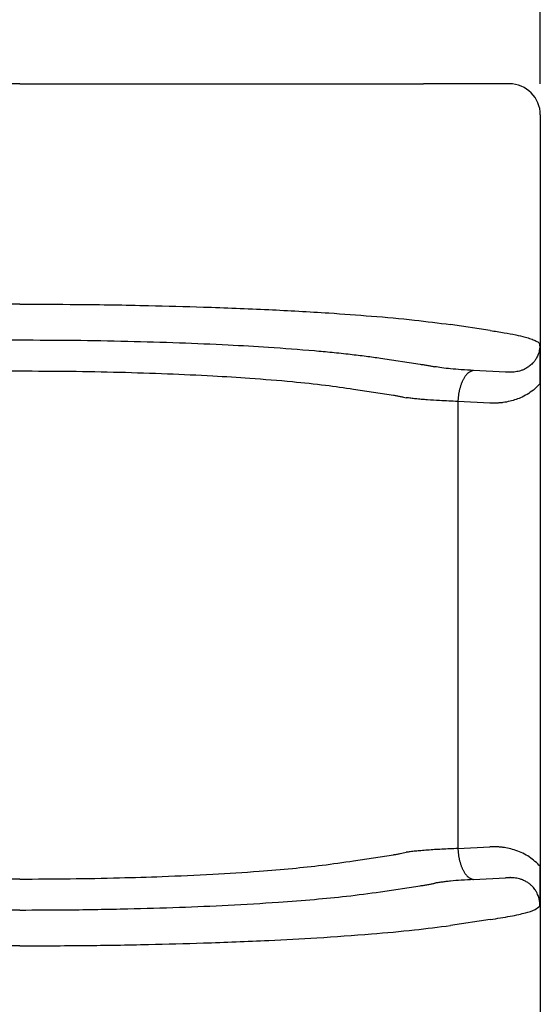
# Model space of a CAD drawing. Units: millimetres. Extents: x -245 to 52, y 99 to 309.
# Drawn here: x -81 to -73, y 248 to 264 of the extents above; entities that cross this region are included whole.
import ezdxf

# ---------------------------------------------------------------- set-up
doc = ezdxf.new("R2010")
doc.units = ezdxf.units.MM
doc.layers.add('1', color=7, linetype='Continuous')
doc.styles.add('CONVERTER_13', font='simplex.shx', dxfattribs={"width": 0.95})
doc.dimstyles.new('ME10_DIM_14', dxfattribs={"dimtxt": 3, "dimasz": 3, "dimexe": 1, "dimexo": 0.5, "dimgap": 2, "dimtad": 0, "dimdsep": 46, "dimtxsty": 'CONVERTER_13', "dimsah": 1, "dimcen": 0.09, "dimclrd": 2, "dimclre": 2, "dimclrt": 4, "dimadec": 0, "dimazin": 0, "dimtfac": 1, "dimtdec": 4, "dimtix": 1, "dimtmove": 0, "dimatfit": 3, "dimfxl": 1, "dimtolj": 1, "dimtzin": 0, "dimarcsym": 0})

# ---------------------------------------------------------------- blocks, each defined once
blk = doc.blocks.new('*D6')
at = {"layer": '1', "color": 2, "linetype": 'Continuous'}
for p, q in [((-206.9258564471991, 262.7612421755602), (-206.9258564471991, 278.6979973152141)), ((-72.92585644719887, 262.7612421755599), (-72.92585644719887, 278.6979973152141)), ((-145.0758564471992, 277.6979973152141), (-206.9258564471991, 277.6979973152141)), ((-72.92585644719887, 277.6979973152141), (-134.775856447199, 277.6979973152141))]:
    blk.add_line(p, q, dxfattribs=at)
at = {"layer": '1', "color": 2}
for points in [[(-203.9258564471991, 278.0929548079762), (-203.9258564471991, 277.3030398224519), (-206.9258564471991, 277.6979973152141)], [(-75.92585644719887, 277.3030398224519), (-75.92585644719887, 278.0929548079762), (-72.92585644719887, 277.6979973152141)]]:
    blk.add_solid(points, dxfattribs=at)
at = {"layer": '1', "color": 4, "insert": (-143.0758564471991, 276.1979973152141), "char_height": 3, "attachment_point": 7, "rotation": 0.00013888888888888892, "line_spacing_factor": 0.60024009603842, "style": 'CONVERTER_13'}
blk.add_mtext('134', dxfattribs=at)

msp = doc.modelspace()

# ---------------------------------------------------------------- linework, layer by layer
at = {"color": 7, "linetype": 'Continuous'}
for p, q in [((-81.29743535044804, 262.7612421755599), (-82.83547535590014, 262.7612421755599)), ((-81.29743535044804, 262.7612421755599), (-74.80224482206495, 262.7612421755599)), ((-74.16271672638413, 262.7612421755599), (-74.80224482206495, 262.7612421755599)), ((-73.42585644719907, 262.7612421755599), (-74.16271672638413, 262.7612421755599)), ((-72.92585644719907, 262.2612421755599), (-72.92585644719907, 257.9408749430799)), ((-72.92585644719907, 257.9408749430799), (-72.9258564471761, 250.1816095592623)), ((-72.9258564471761, 250.1816095592623), (-72.92585644719907, 242.2801048073993))]:
    msp.add_line(p, q, dxfattribs=at)
at = {"color": 2, "linetype": 'Continuous'}
for p, q in [((-72.92585644719907, 262.2612421755599), (-72.92585644719907, 242.2801048073993)), ((-81.29743535044804, 259.2194076869263), (-86.64378979124308, 259.2194076869263)), ((-73.7297040244921, 258.7944144300351), (-74.36923212017314, 258.8913251987041)), ((-85.77781775087806, 258.6436942676081), (-81.29743535044804, 258.6436942676081)), ((-75.49506514509312, 258.3506072447962), (-74.85553704941208, 258.2536964761272)), ((-85.77781775087806, 258.1455969185622), (-81.29743535044804, 258.1455969185622)), ((-73.48639965954294, 258.1269236567308), (-74.00095487392105, 258.1529146656661)), ((-75.92807784698493, 257.8525098957504), (-75.28854975130412, 257.7555991270814)), ((-74.25095487392105, 257.6548173166202), (-74.25095487392105, 250.4676671855924)), ((-73.73639965954294, 257.6288263076848), (-74.25095487392105, 257.6548173166202)), ((-74.25095487392105, 250.4676671855924), (-73.73639965954294, 250.4936581945279)), ((-75.92807784698493, 250.2699746064624), (-75.28854975130412, 250.3668853751315)), ((-81.29743535044804, 249.9768875836504), (-89.89811826034406, 249.9768875836504)), ((-74.00095487392105, 249.9695698365466), (-73.48639965954294, 249.9955608454819)), ((-75.49506514509312, 249.7718772574164), (-74.85553704941208, 249.8687880260856)), ((-81.29743535044804, 249.4787902346046), (-89.73093693959504, 249.4787902346046)), ((-73.7297040244921, 249.3280700721778), (-74.36923212017314, 249.2311593035087)), ((-81.29743535044804, 248.9030768152865), (-88.99708404068315, 248.9030768153065))]:
    msp.add_line(p, q, dxfattribs=at)
at = {"color": 7, "linetype": 'Continuous'}
msp.add_arc((-73.42585644719907, 262.2612421755599), 0.5, 0, 90, dxfattribs=at)
at = {"color": 2, "linetype": 'Continuous'}
for points, knots in [([(-81.29743535044804, 259.2194076869263), (-80.9888663895934, 259.2185525450551), (-80.2976758264009, 259.2166370458765), (-79.31311786934782, 259.2007409819362), (-78.28683533479469, 259.1731908245079), (-77.32117005722844, 259.1351948158197), (-76.41912615019352, 259.0858651993217), (-75.63785070895811, 259.0288550775761), (-74.98446963284485, 258.9706133860149), (-74.5624970793008, 258.9162320553822), (-74.36923212017314, 258.8913251987041)], [0, 0, 0, 0, 0.9257041146215514, 2.073565489358582, 2.953949398435199, 4.00561670502425, 4.972715016807881, 5.66393358844726, 6.355675327057045, 6.940218401084715, 6.940218401084715, 6.940218401084715, 6.940218401084715]), ([(-73.7297040244921, 258.7944144300351), (-73.65533901384545, 258.7835887879392), (-73.51789330066518, 258.7635802222411), (-73.32991855828247, 258.7287715719974), (-73.18642787589285, 258.695404723123), (-73.08200433412613, 258.6643325595706), (-73.01192362463647, 258.6359936267939), (-72.96012533836668, 258.6097396628676), (-72.93978425951933, 258.5850146135458), (-72.93193260033513, 258.5754707490833)], [0, 0, 0, 0, 0.225441487514712, 0.4166739890519665, 0.573220682467707, 0.6674970774352109, 0.7425970305272824, 0.8011155253616946, 0.8379040174705025, 0.8379040174705025, 0.8379040174705025, 0.8379040174705025]), ([(-81.29743535044804, 258.6436942676081), (-81.00568155252081, 258.6427369640364), (-80.42671549385409, 258.6408372717191), (-79.57094153476555, 258.6255059776728), (-78.74462722424053, 258.60129662728), (-77.98952940817895, 258.5689827671991), (-77.26513570534377, 258.5276470604417), (-76.70897542947996, 258.4863186387132), (-76.27099344638651, 258.4457389864711), (-75.99370302596566, 258.4163279876295), (-75.73364341338024, 258.3851145110211), (-75.5719417579606, 258.3617264614305), (-75.49506514509312, 258.3506072447962)], [0, 0, 0, 0, 0.8752565469185667, 1.73688855750578, 2.567644035346347, 3.355211997239573, 4.004168128387208, 4.744305341595696, 5.02813466565876, 5.32371056905516, 5.580825773814365, 5.813848312285356, 5.813848312285356, 5.813848312285356, 5.813848312285356]), ([(-72.93193260033513, 258.5754707490833), (-72.93193313302301, 258.5736501778297), (-72.93193460302344, 258.5686853732929), (-72.93207059357749, 258.5613549392819), (-72.93235162588896, 258.5532860501823), (-72.93283845229591, 258.5436512323835), (-72.93374764595862, 258.5312765527054), (-72.93578286219058, 258.511887560546), (-72.93951416503806, 258.4875070307812), (-72.94677281519417, 258.4543220443376), (-72.95755071200638, 258.4189363813693), (-72.97182730733141, 258.3839255120553), (-72.99021524127714, 258.3474980570793), (-73.015023044526, 258.308410849718), (-73.04560238558031, 258.2714372023314), (-73.07541721691148, 258.2424043559563), (-73.10119740704911, 258.2211512648702), (-73.12778042860121, 258.2023088398222), (-73.1552544520444, 258.1857027080369), (-73.18374328161866, 258.171236637884), (-73.21753492749332, 258.1567785549382), (-73.25633931190696, 258.1437914811963), (-73.3008057457225, 258.1332952758965), (-73.34602602219782, 258.1264014835867), (-73.38028313903357, 258.1238855645239), (-73.40428839304921, 258.1233081267413), (-73.41559838928133, 258.1233054378321), (-73.42726634266324, 258.1235237132834), (-73.43854499130855, 258.1239119783095), (-73.44999021146255, 258.1244482776885), (-73.46174756686538, 258.1251306392739), (-73.47391643405186, 258.125941976278), (-73.48218407893165, 258.1265921387088), (-73.48639965954294, 258.1269236567308)], [0, 0, 0, 0, 0.0054616700288896, 0.0148942944909457, 0.0219931398150764, 0.0296823320691517, 0.0438344913655937, 0.059211111410383, 0.0881604284213251, 0.1177747994609899, 0.1610567306104569, 0.1989480823861907, 0.2310626623028945, 0.2833742645506268, 0.3374698676285706, 0.3745958546416842, 0.4080721560269225, 0.4375989787280969, 0.4722763122511426, 0.5042792784110662, 0.5333740375968122, 0.5824792264725619, 0.6268193842043834, 0.6702837147087434, 0.7195820567969565, 0.7297347899980893, 0.742318414652989, 0.753508224124105, 0.7647434742335193, 0.7761732256215771, 0.7878807834172339, 0.8000744107147115, 0.81276010112319, 0.81276010112319, 0.81276010112319, 0.81276010112319]), ([(-74.85553704941208, 258.2536964761272), (-74.83570614516256, 258.2506415145747), (-74.79497598952864, 258.2443669964672), (-74.73489118791635, 258.234325228276), (-74.67749468962926, 258.22413797963), (-74.64103250872152, 258.2170420019577), (-74.62391426191812, 258.213710578397)], [0, 0, 0, 0, 0.060193962894378, 0.1236307527736855, 0.1827504358008277, 0.2350678947252417, 0.2350678947252417, 0.2350678947252417, 0.2350678947252417]), ([(-74.00095487392105, 258.1529146656661), (-74.06608112878654, 258.1565040071191), (-74.1885575999278, 258.1632541391114), (-74.35882106778355, 258.1775348022243), (-74.50165834691956, 258.1926201116345), (-74.5865451492295, 258.2072639975545), (-74.62391426191812, 258.213710578397)], [0, 0, 0, 0, 0.1956608695598975, 0.3679599430025535, 0.5125863366097064, 0.6263241958236745, 0.6263241958236745, 0.6263241958236745, 0.6263241958236745]), ([(-81.29743535044804, 258.1455969185622), (-81.02738173429309, 258.1446394025173), (-80.49161404113228, 258.1427397635063), (-79.6996770101154, 258.1274024478414), (-78.93508548853974, 258.1032084914457), (-78.23635380239868, 258.070847150038), (-77.56598894318894, 258.0296610933433), (-76.96044847360916, 257.9804597799235), (-76.40454294587202, 257.9232888364785), (-76.07783264182541, 257.874755993198), (-75.92807784698493, 257.8525098957504)], [0, 0, 0, 0, 0.8101554663573517, 1.607292401697466, 2.376161378876524, 3.105016933132033, 3.705657642862633, 4.390939812723655, 4.927574701927705, 5.381720771645983, 5.381720771645983, 5.381720771645983, 5.381720771645983]), ([(-74.00095487392105, 258.1529146656661), (-74.0045475794826, 258.1522847114046), (-74.01185425684238, 258.1510035267255), (-74.02276340312194, 258.1478955250974), (-74.03380288003635, 258.1438509316475), (-74.04492796418108, 258.1387520117965), (-74.05610770179742, 258.1325971465809), (-74.06730609544833, 258.1253614399125), (-74.07848470945372, 258.1170320726188), (-74.0896058235316, 258.1076039165903), (-74.10062776550251, 258.0970762580125), (-74.1115113514168, 258.0854593194786), (-74.12221340770006, 258.0727677443278), (-74.13269475192416, 258.0590275450386), (-74.1429126007641, 258.0442694765637), (-74.15282957174811, 258.0285352288339), (-74.16240534048082, 258.0118711387051), (-74.17160619089131, 257.9943333512791), (-74.18039627446697, 257.975982046863), (-74.18874724943392, 257.9568855026649), (-74.19662947900913, 257.9371149438821), (-74.20402134984347, 257.9167475594079), (-74.21090071062477, 257.8958620455641), (-74.21725353653592, 257.8745407120844), (-74.22306586354016, 257.8528657541671), (-74.22833155017136, 257.830920630909), (-74.2330449315004, 257.8087870710782), (-74.23720744113363, 257.7865459161713), (-74.24082145417948, 257.7642748454117), (-74.24389450519374, 257.7420488203129), (-74.2464388389622, 257.7199386395346), (-74.24845694243045, 257.6980105202866), (-74.25000654837267, 257.6763276579937), (-74.25064038230444, 257.661950779535), (-74.25095487392105, 257.6548173166202)], [0, 0, 0, 0, 0.0109364678640523, 0.022242087653259, 0.0339724241784744, 0.0461808652621993, 0.0589173598379366, 0.0722265730715555, 0.086147097324682, 0.100710017175229, 0.1159386775268366, 0.1318476752992117, 0.1484431181479451, 0.1657220031213536, 0.1836728583664895, 0.2022754758772715, 0.2215018305214509, 0.2413161477110862, 0.2616759976823503, 0.2825326750624288, 0.3038323636435417, 0.3255167857746737, 0.3475243309377954, 0.3697909098986545, 0.3922509471657097, 0.4148383581466811, 0.4374873243584889, 0.4601333072354159, 0.4827135538243038, 0.5051680688143231, 0.5274398327085137, 0.5494756711441611, 0.5712261998174837, 0.5926465622165038, 0.5926465622165038, 0.5926465622165038, 0.5926465622165038]), ([(-72.92585644719907, 257.9408749430799), (-72.95416812868494, 257.9122246543531), (-73.01135347018996, 257.8543553979928), (-73.11098900564667, 257.7825283503901), (-73.21349459190266, 257.7260260056304), (-73.31449875717301, 257.6850925400088), (-73.41717619187361, 257.6549715296358), (-73.49744266448593, 257.6401629135133), (-73.5538421014549, 257.6335350765027), (-73.58013124850014, 257.6310722242254), (-73.60588973804167, 257.6292358099948), (-73.64071817228256, 257.6275707144036), (-73.68424348243116, 257.6268387998733), (-73.7190098914371, 257.6281636334146), (-73.73639965954294, 257.6288263076848)], [0, 0, 0, 0, 0.1206642082285302, 0.243723522147011, 0.3668649831517329, 0.4710551003309295, 0.5700137489123583, 0.6874418615920193, 0.7153490452033854, 0.7403717309668839, 0.766647263090682, 0.7928128513670012, 0.8449730199032152, 0.8971725941877233, 0.8971725941877233, 0.8971725941877233, 0.8971725941877233]), ([(-75.28854975130412, 257.7555991270814), (-75.27050274586966, 257.7524871890361), (-75.23409550473013, 257.7462092856337), (-75.18071659074448, 257.7362197636131), (-75.12974543374963, 257.7261015247467), (-75.09717532975374, 257.7190110071617), (-75.08156828465599, 257.7156133430664)], [0, 0, 0, 0, 0.0549393976482406, 0.1108323511103436, 0.1629125161749669, 0.2108294422178892, 0.2108294422178892, 0.2108294422178892, 0.2108294422178892]), ([(-74.25095487392105, 257.6548173166202), (-74.34942390729192, 257.658945196056), (-74.51263876717897, 257.6657872445464), (-74.7092488376635, 257.6782736848008), (-74.83776636947687, 257.6883513276013), (-74.92668187379415, 257.6966364017555), (-75.00695503412086, 257.7052621583451), (-75.05673878060239, 257.7121687115844), (-75.08156828465599, 257.7156133430664)], [0, 0, 0, 0, 0.2956578780917154, 0.4900602482390231, 0.5909779734270615, 0.6823828361813706, 0.75795830876086, 0.8331560093518234, 0.8331560093518234, 0.8331560093518234, 0.8331560093518234]), ([(-74.25095487392105, 250.4676671855924), (-74.33776952733488, 250.4640586001279), (-74.50098489331387, 250.4572743133303), (-74.69992033804468, 250.4449794437908), (-74.84006431667243, 250.4339426238444), (-74.93243296701031, 250.4252771114818), (-75.01040871049835, 250.4168270370121), (-75.06018394770554, 250.4098630308364), (-75.08156828465599, 250.4068711591459)], [0, 0, 0, 0, 0.2606642630583172, 0.4900602753989024, 0.5978937624973334, 0.6823828766820736, 0.7683812972184957, 0.8331562555963952, 0.8331562555963952, 0.8331562555963952, 0.8331562555963952]), ([(-74.25095487392105, 250.4676671855924), (-74.25064038230433, 250.4605337226762), (-74.25000654837248, 250.4461568442176), (-74.24845694243047, 250.4244739819271), (-74.24643883896263, 250.4025458626804), (-74.24389450519405, 250.3804356819022), (-74.24082145417947, 250.3582096568009), (-74.23720744113469, 250.3359385860473), (-74.23304493150121, 250.3136974311405), (-74.22833155017291, 250.2915638713094), (-74.22306586353993, 250.269618748046), (-74.21725353653761, 250.247943790128), (-74.21090071062459, 250.2266224566489), (-74.2040213498435, 250.2057369428049), (-74.19662947900913, 250.1853695583308), (-74.18874724943387, 250.1655989995479), (-74.18039627446699, 250.1465024553496), (-74.1716061908914, 250.1281511509336), (-74.16240534048066, 250.1106133635077), (-74.15282957174824, 250.0939492733786), (-74.14291260076409, 250.0782150256491), (-74.13269475192409, 250.0634569571742), (-74.12221340770012, 250.0497167578848), (-74.11151135141672, 250.0370251827343), (-74.1006277655026, 250.0254082442002), (-74.0896058235315, 250.0148805856224), (-74.07848470945376, 250.0054524295938), (-74.06730609544834, 249.9971230623002), (-74.05610770179746, 249.9898873556317), (-74.04492796418107, 249.9837324904162), (-74.03380288003629, 249.9786335705655), (-74.02276340312198, 249.9745889771153), (-74.01185425684238, 249.9714809754869), (-74.00454757948256, 249.9701997908081), (-74.00095487392105, 249.9695698365466)], [0, 0, 0, 0, 0.0214203624032666, 0.0431708910722274, 0.0652067295006079, 0.087478493402209, 0.1099330083922564, 0.132513254981004, 0.15515923783994, 0.1778082040697895, 0.2003956150506171, 0.2228556523173321, 0.2451222312786198, 0.2671297764415612, 0.2888141985728, 0.3101138871539393, 0.3309705645340958, 0.3513304145054368, 0.3711447316948708, 0.390371086339272, 0.4089737038499339, 0.4269245590949763, 0.4442034440684838, 0.4607988869171211, 0.4767078846895999, 0.4919365450411486, 0.5064994648917874, 0.5204199891449479, 0.5337292023785395, 0.5464656969542071, 0.5586741380379083, 0.5704044745632119, 0.5817100943524185, 0.5926465622164439, 0.5926465622164439, 0.5926465622164439, 0.5926465622164439]), ([(-72.9258564471761, 250.1816095592623), (-72.98231376511411, 250.2348520496182), (-73.09693631816528, 250.3429476739043), (-73.277019353843, 250.427138676743), (-73.42285605226151, 250.4688646282664), (-73.50320082647772, 250.4829975819743), (-73.55389265151128, 250.4889549663663), (-73.58017361505172, 250.4914157123018), (-73.60593085523266, 250.4932510697481), (-73.64074824179026, 250.4949144475395), (-73.68425983007572, 250.4956451598482), (-73.71901533497606, 250.4943206881703), (-73.73639965954294, 250.4936581945279)], [0, 0, 0, 0, 0.2316307270958624, 0.4702685861347262, 0.5863988879342308, 0.6866089572766259, 0.7144858170681583, 0.7395217559358765, 0.7657886583576548, 0.7919458494978953, 0.8440896331890806, 0.8962728737372645, 0.8962728737372645, 0.8962728737372645, 0.8962728737372645]), ([(-81.29743535044804, 249.9768875836504), (-81.02738178859693, 249.9778447149334), (-80.49161420548901, 249.9797435954456), (-79.72851130762352, 249.9945278490766), (-78.96390890072726, 250.0181848205877), (-78.21550198854717, 250.0521350789402), (-77.51639433628588, 250.0962125019445), (-76.9299177994922, 250.1455446605388), (-76.42342462529544, 250.197102916704), (-76.09664185799122, 250.2451767305887), (-75.92807784698493, 250.2699746064624)], [0, 0, 0, 0, 0.8101554667710267, 1.607292395692654, 2.289643939359593, 3.105016161288082, 3.854729909874217, 4.390940421254323, 4.870645823797769, 5.381717140678008, 5.381717140678008, 5.381717140678008, 5.381717140678008]), ([(-75.28854975130412, 250.3668853751315), (-75.27050274180816, 250.3699972897095), (-75.23409549462902, 250.3762751453785), (-75.18140744867038, 250.3861357340385), (-75.13043405732884, 250.3962418503686), (-75.09786268799478, 250.4033267867997), (-75.08156828465599, 250.4068711591459)], [0, 0, 0, 0, 0.0549394009001322, 0.1108323510998097, 0.1608041212206157, 0.210829435153859, 0.210829435153859, 0.210829435153859, 0.210829435153859]), ([(-74.00095487392105, 249.9695698365466), (-74.06607720856145, 249.9659604360249), (-74.18854630650924, 249.959172607792), (-74.33605018759732, 249.9470155955211), (-74.4411345062543, 249.9360278385333), (-74.50910113261568, 249.92758244399), (-74.56929462335552, 249.9189196888727), (-74.6065693814382, 249.911995794665), (-74.62391426191198, 249.9087739238153)], [0, 0, 0, 0, 0.1956608704269402, 0.3679599371979956, 0.443943203355705, 0.5126161765850161, 0.5734232274105777, 0.6263433317421181, 0.6263433317421181, 0.6263433317421181, 0.6263433317421181]), ([(-72.931932514246, 249.5470137840283), (-72.93193309251097, 249.5488388032416), (-72.93193468665896, 249.5538152805743), (-72.93207129963666, 249.5611601856981), (-72.9323533969597, 249.5692405003987), (-72.93284143067633, 249.5788809736657), (-72.93375264357911, 249.5912653326081), (-72.93579321597471, 249.6106803846254), (-72.93953310937704, 249.6350826990989), (-72.94604547766384, 249.6648156471526), (-72.95542074727055, 249.6969116951292), (-72.9688682307711, 249.7322765117752), (-72.98536406586334, 249.7659444171251), (-73.00427056609813, 249.7973497044603), (-73.02493503548251, 249.8262594951626), (-73.05192931261143, 249.8577301796176), (-73.08578559067469, 249.889730631664), (-73.12032929283194, 249.9154660886988), (-73.15205065168341, 249.9349054235416), (-73.1803483755623, 249.9497196287403), (-73.21583429789828, 249.9651438847038), (-73.2564948549669, 249.9787362894893), (-73.3016404754725, 249.9893800277332), (-73.34685585785338, 249.9961705019409), (-73.38112905515979, 249.9986238232148), (-73.40439602194442, 249.9991776252576), (-73.41570003734532, 249.9991791946883), (-73.4273227331043, 249.9989622545688), (-73.43859659338256, 249.9985746383621), (-73.45003661928496, 249.9980385608041), (-73.46178141032811, 249.9973561035811), (-73.47393518022355, 249.9965439586206), (-73.4821895350906, 249.9958929162893), (-73.48639965954294, 249.9955608454819)], [0, 0, 0, 0, 0.0054750138066915, 0.0149293126140574, 0.0220365689708123, 0.0297300409844591, 0.0438866315103842, 0.0592839632477181, 0.0882873730662865, 0.1178963658186828, 0.1505356070905382, 0.1885110743465295, 0.2312654651964993, 0.262816695882326, 0.2983917500029298, 0.3377452764734035, 0.3870283517403986, 0.4378345358212523, 0.4666574307170437, 0.4985748223382807, 0.5335746495565293, 0.5826367311263863, 0.6269671157576685, 0.672566958202428, 0.7196625036657143, 0.7299319636221763, 0.7423853979745143, 0.7535708950920766, 0.7648048058543341, 0.7762257887735785, 0.7879278479588648, 0.800098122182494, 0.8127676236387573, 0.8127676236387573, 0.8127676236387573, 0.8127676236387573]), ([(-74.85553704941208, 249.8687880260856), (-74.83570614532564, 249.8718429876119), (-74.79497598969186, 249.8781175057172), (-74.73489120625109, 249.8881592708784), (-74.67749470775132, 249.8983465192614), (-74.64103252681376, 249.9054424967986), (-74.62391426191198, 249.9087739238153)], [0, 0, 0, 0, 0.0601939623989058, 0.1236307527725357, 0.1827503805332045, 0.2350678947312064, 0.2350678947312064, 0.2350678947312064, 0.2350678947312064]), ([(-81.29743535044804, 249.4787902346046), (-81.03896607656478, 249.4795546404403), (-80.4600012623932, 249.4812668896953), (-79.60421214429812, 249.4960032686061), (-78.74462449215018, 249.5211744566311), (-77.93586124761725, 249.5558509265659), (-77.21148137360544, 249.5981139783789), (-76.57771566544048, 249.6474475608555), (-76.03054108370061, 249.6989843221276), (-75.67725907221617, 249.7470756685005), (-75.49506514509312, 249.7718772574164)], [0, 0, 0, 0, 0.7754049904837207, 1.736888100845281, 2.567643576174906, 3.355211536622962, 4.165343759523561, 4.74430616051474, 5.262248756204246, 5.813812573679256, 5.813812573679256, 5.813812573679256, 5.813812573679256]), ([(-73.7297040244921, 249.3280700721778), (-73.67567956640019, 249.3358276128928), (-73.56837471737464, 249.3512358383948), (-73.4155237827971, 249.377664916239), (-73.28130546510968, 249.4041867735669), (-73.14741704874639, 249.4389868737657), (-73.02347474200667, 249.4687702521785), (-72.95606122977902, 249.5263903333712), (-72.931932514246, 249.5470137840283)], [0, 0, 0, 0, 0.1637091917092711, 0.3251636466131974, 0.4655730780160745, 0.5732399595778485, 0.7424775941049443, 0.8368175981885473, 0.8368175981885473, 0.8368175981885473, 0.8368175981885473]), ([(-81.29743535044804, 248.9030768152865), (-80.94910691301406, 248.9041475645356), (-80.25791496789705, 248.9062722558154), (-79.27337305480262, 248.9228145426243), (-78.28683640443116, 248.9492958535475), (-77.3852503568245, 248.984753133331), (-76.48316667616038, 249.0328240902185), (-75.70173661431481, 249.0879010598466), (-74.98447081991038, 249.151877192311), (-74.5624974523638, 249.206254355578), (-74.36923212017314, 249.2311593035087)], [0, 0, 0, 0, 1.0449803366681, 2.073565962061503, 2.953949871115507, 4.005617177621917, 4.780317324485232, 5.663932719385968, 6.355674457212898, 6.940217531896237, 6.940217531896237, 6.940217531896237, 6.940217531896237])]:
    msp.add_open_spline(points, degree=3, knots=knots, dxfattribs=at)
at = {"color": 7, "linetype": 'Continuous'}
for points, knots in [([(-72.92585644719907, 257.9408749430799), (-72.92585644595115, 257.9438771687371), (-72.92585645799555, 257.9497993107798), (-72.92585644322064, 257.9585618256609), (-72.92585644604341, 257.9670857100109), (-72.92585646786111, 257.9753792612238), (-72.9258565227436, 257.9834507768031), (-72.92585662150466, 257.9913085542531), (-72.92585677579758, 257.9989608910771), (-72.92585699706221, 258.0064160847792), (-72.92585729679577, 258.0136824328632), (-72.92585768648361, 258.0207682328327), (-72.92585817761685, 258.0276817821917), (-72.92585878168825, 258.034431378444), (-72.92585951019296, 258.0410253190933), (-72.92586037462902, 258.0474719016433), (-72.92586138649635, 258.053779423598), (-72.92586255729753, 258.0599561824613), (-72.92586389853722, 258.0660104757366), (-72.92586542172187, 258.0719506009282), (-72.92586713836008, 258.0777848555396), (-72.92586905996015, 258.0835215370745), (-72.92587119803666, 258.0891689430367), (-72.92587356408502, 258.0947353709302), (-72.92587616967174, 258.1002291182583), (-72.92587902610113, 258.105658482525), (-72.92588214563573, 258.111031761234), (-72.92588742096159, 258.1193156394267), (-72.92589574720463, 258.1304533770821), (-72.92590881080929, 258.1443873285712), (-72.92592463227508, 258.1581005572136), (-72.92594350088055, 258.1715986459108), (-72.92596570350422, 258.1848871775696), (-72.92599152766851, 258.1979717350973), (-72.92602126074291, 258.2108579014015), (-72.92605519015515, 258.2235512593905), (-72.92609360332953, 258.2360573919728), (-72.92613678772709, 258.2483818820594), (-72.92618503074956, 258.2605303125544), (-72.92623862007659, 258.2725082663862), (-72.9263035949076, 258.2854687689799), (-72.92638261414125, 258.2993935297163), (-72.926479122259, 258.314263819831), (-72.92658715779169, 258.3289130584805), (-72.92670740489622, 258.3433455352757), (-72.92684054742656, 258.3575655398605), (-72.92698726934321, 258.3715773618752), (-72.92714825460466, 258.3853852909683), (-72.92732418720587, 258.3989936167884), (-72.92751575113817, 258.4124066289977), (-72.9277236305131, 258.4256286172279), (-72.9279450647224, 258.4384642140556), (-72.92817949208658, 258.4509106748181), (-72.92842616582078, 258.4629659898156), (-72.92868915499079, 258.4748285083946), (-72.92896891508856, 258.4865047088733), (-72.92926590172343, 258.4980010691598), (-72.92953606326355, 258.507722542705), (-72.9297733848416, 258.5157959805811), (-72.92997370334349, 258.5223412324186), (-72.93018836906066, 258.5290723625357), (-72.93041792172951, 258.5359749102386), (-72.9306237375774, 258.5419058143329), (-72.93080183420207, 258.5468709852035), (-72.93094897899114, 258.5508777783868), (-72.9311065035966, 258.5550634140272), (-72.93124832823776, 258.5587376164581), (-72.931373525255, 258.5619162032417), (-72.93148130309524, 258.5646108479153), (-72.93157124751583, 258.5668224354859), (-72.93163771558662, 258.5684374304482), (-72.93167518735741, 258.5693425949181), (-72.9317071927996, 258.5701117206174), (-72.93173276817927, 258.5707232657683), (-72.93175092896709, 258.5711556894561), (-72.93177446827954, 258.5717125149016), (-72.93180655046544, 258.5724543785934), (-72.93184225231192, 258.5732839757241), (-72.93187021547087, 258.5739496140611), (-72.93188772194547, 258.5743658259427), (-72.93190232382761, 258.5746939939627), (-72.93191178252985, 258.5749130244516), (-72.93192792146435, 258.5751707477679), (-72.93193070476171, 258.5753495215264), (-72.93193260033513, 258.5754707490833)], [0, 0, 0, 0, 0.0090066769715251, 0.0177664261280523, 0.0262875446434282, 0.0345783300215725, 0.0426470797664981, 0.0505020913822015, 0.0581516623728431, 0.0656040902432199, 0.0728676724979379, 0.0799507066426369, 0.0868614901831767, 0.0936083206263058, 0.1001994954790859, 0.1066433122501372, 0.1129480684483861, 0.1191220615844265, 0.1251735891697199, 0.1311109487170969, 0.1369424377408539, 0.1426763537568953, 0.1483209942822371, 0.1538846568361408, 0.1593756389391823, 0.1648022381134338, 0.1701727518830759, 0.1754954777735054, 0.189653877723752, 0.2035859739983323, 0.2172973503308175, 0.2307935906688905, 0.2440802792040054, 0.2571630004034385, 0.2700473390422808, 0.2827388802379583, 0.2952432094856996, 0.3075659126942527, 0.3197125762234049, 0.331688786921877, 0.3435001321657297, 0.3585945707397711, 0.3734637373674083, 0.3881119366829043, 0.4025434755776676, 0.4167626634064179, 0.4307738122016497, 0.4445812368959945, 0.458189255552804, 0.4716021896037453, 0.484824364093441, 0.4978601079310021, 0.5101146937286978, 0.5221703533583439, 0.5340336064484305, 0.5457109759303184, 0.5572089881583302, 0.5685341730187325, 0.5748866350233045, 0.5814397589001428, 0.5881791173215433, 0.5950902858682993, 0.6021588433070365, 0.605982532621745, 0.6099953762311375, 0.6141873240799904, 0.6185483271785484, 0.6210261901639683, 0.6237304779294107, 0.6266387242618077, 0.6276664369931033, 0.6285795644661383, 0.6293565435198823, 0.6299758109634439, 0.6304158035822783, 0.6306549581442351, 0.6316477792268885, 0.6326434746766012, 0.6331460524338363, 0.6336464562314822, 0.6338932123359131, 0.6341315324005213, 0.6343041542881427, 0.6346678037463688, 0.6346678037463688, 0.6346678037463688, 0.6346678037463688]), ([(-72.931932514246, 249.5470137840283), (-72.93193042288475, 249.5471323230838), (-72.931927284733, 249.5473108888419), (-72.93191186441113, 249.5475690095458), (-72.93190227878078, 249.547791159399), (-72.93188767561378, 249.5481203636797), (-72.93187024124875, 249.5485373866557), (-72.93184238994478, 249.5492035879988), (-72.93180663471394, 249.5500327861664), (-72.93177318483148, 249.5508024011975), (-72.93174620165162, 249.5514411187357), (-72.93172150982208, 249.5520299395806), (-72.93168697847594, 249.5528578168941), (-72.93164432632175, 249.5538866752898), (-72.93157361406386, 249.5556038596852), (-72.9314812664988, 249.5578745642858), (-72.93137348912572, 249.5605692065161), (-72.93124832181223, 249.5637470592295), (-72.93110653705914, 249.5674202244747), (-72.93094904356657, 249.5716049884596), (-72.93080186736601, 249.5756125918063), (-72.93062373825407, 249.5805786616161), (-72.93041790510097, 249.5865100897295), (-72.93018836455117, 249.5934122809681), (-72.9299736998319, 249.6001433803515), (-72.92977337140962, 249.6066889621237), (-72.92951367084169, 249.615523752382), (-72.92920281178479, 249.626793818255), (-72.92885278077478, 249.6406538427764), (-72.92852727610929, 249.654777336006), (-72.92822551352248, 249.669175559437), (-72.92795069607415, 249.683649789867), (-72.927701155826, 249.6981839111265), (-72.92747527088538, 249.7127599588426), (-72.92726896287539, 249.7275681256367), (-72.92708132104434, 249.7426141102068), (-72.92691143469597, 249.7579036112052), (-72.92675839317876, 249.7734423272894), (-72.92662128585869, 249.7892359571031), (-72.92649920222928, 249.8052901992928), (-72.92639123147974, 249.8216107524587), (-72.92630420419702, 249.8368481288379), (-72.92623371033679, 249.8509782347417), (-72.92617640941843, 249.8639774530338), (-72.92612532658032, 249.8771778376911), (-72.92608009607541, 249.8905864880685), (-72.92604035245016, 249.9042105034869), (-72.9260057302022, 249.9180569832763), (-72.92597586385872, 249.9321330267624), (-72.92595038801284, 249.9464457332719), (-72.92592893708957, 249.9610022021291), (-72.92591114626461, 249.9758095326588), (-72.92589664793442, 249.9908748241787), (-72.92588755707635, 250.0029278997983), (-72.92588186480225, 250.0119017370772), (-72.92587852162545, 250.0177304645458), (-72.92587548505117, 250.0236266376976), (-72.92587273955883, 250.0296008060399), (-72.92587027074667, 250.0356635190802), (-72.92586806390577, 250.041825326326), (-72.92586610441111, 250.048096777285), (-72.92586437761574, 250.0544884214646), (-72.92586286888069, 250.0610108083723), (-72.92586156356774, 250.0676744875157), (-72.92586044704238, 250.0744900084024), (-72.92585950467308, 250.0814679205401), (-72.92585872183238, 250.0886187734363), (-72.9258580838965, 250.0959531165986), (-72.92585757624587, 250.1034814995346), (-72.92585718426396, 250.111214471752), (-72.9258568933418, 250.1191625827582), (-72.92585668885957, 250.127336382061), (-72.92585655625683, 250.1357464191678), (-72.92585648075972, 250.1444032435864), (-72.92585644844144, 250.1533174048242), (-72.92585644208539, 250.1624994523888), (-72.92585645732692, 250.1719599356824), (-72.92585644571315, 250.1783609086217), (-72.9258564471761, 250.1816095592623)], [0, 0, 0, 0, 0.0003556131319805, 0.0005356902073465, 0.0007756649812812, 0.0010226812383041, 0.0015242744555217, 0.002027825430754, 0.0030230313850553, 0.0040141797541438, 0.0043388500167939, 0.0049408929934859, 0.0057821947716766, 0.0068246414742967, 0.0080301192759094, 0.0109381138585544, 0.0136423858561754, 0.0161205089778036, 0.0204790636967666, 0.0246700859345614, 0.0286836869087878, 0.0325099767799123, 0.0395778748730455, 0.0464886751227865, 0.0532279911728869, 0.0597814334851268, 0.0661346096160278, 0.0797438053930216, 0.0936044545630966, 0.1077279065582704, 0.1221255035994796, 0.1368085809785633, 0.1511583972892446, 0.1657342721003, 0.1805419555022525, 0.1955871920006658, 0.2108757209184044, 0.2264132767861166, 0.2422055897197102, 0.2582583857849122, 0.2745773873475311, 0.2911683134080986, 0.3039712546448911, 0.3169682302288109, 0.3301663450762367, 0.3435727033864979, 0.3571944086983825, 0.3710385639467558, 0.3851122715176684, 0.3994226333014032, 0.4139767507445219, 0.4287817248991734, 0.443844656471039, 0.4591726458639762, 0.464940961803083, 0.4707661737149025, 0.4766588311345598, 0.4826294835946615, 0.4886886806256717, 0.4948469717558179, 0.5011149065109226, 0.5075030344148102, 0.5140219049889758, 0.5206820677530759, 0.5274940722248395, 0.5344684679204776, 0.5416158043543906, 0.5489466310399017, 0.5564714974889404, 0.5642009532125742, 0.572145547720824, 0.5803158305230679, 0.5887223511281228, 0.597375659044258, 0.6062863037795105, 0.61546483484159, 0.6249218017383416, 0.6346677536599301, 0.6346677536599301, 0.6346677536599301, 0.6346677536599301])]:
    msp.add_open_spline(points, degree=3, knots=knots, dxfattribs=at)

# ---------------------------------------------------------------- dimensions: what is measured, and where the dimension line sits
at = {"layer": '1'}
dim = msp.add_linear_dim(base=(-72.92585644719887, 277.6979973152141), p1=(-206.9258564471991, 262.2612421755603), p2=(-72.92585644719907, 262.2612421755599), dimstyle='ME10_DIM_14', dxfattribs=at)
dim.commit()
dim.dimension.update_dxf_attribs({"geometry": '*D6', "text_midpoint": (-139.9258564471991, 277.6979973152141), "text_rotation": 0.00013888888889})

doc.saveas('drawing.dxf')
